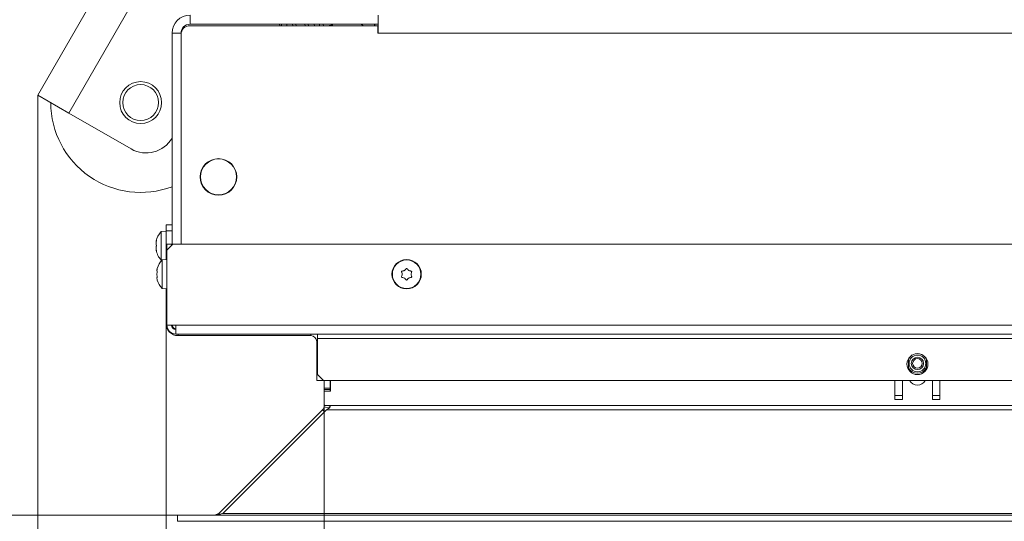
# Model space of a CAD drawing. Extents: x -4301 to -1334, y 1755 to 4988.
# Drawn here: x -4027 to -3699, y 2111 to 2278 of the extents above; entities that cross this region are included whole.
import ezdxf

# ---------------------------------------------------------------- set-up
doc = ezdxf.new("R2010")
doc.units = 0
doc.header["$LTSCALE"] = 5
doc.layers.add('LAYER14', color=30, linetype='Continuous')
doc.layers.add('SLD-0', color=7, linetype='Continuous')
doc.styles.add('STANDARD-BrunnerGroßer Text', font='arial.ttf')
doc.dimstyles.new('STANDARD-Brunner-IIGroßer Text', dxfattribs={"dimscale": 5, "dimtxt": 8, "dimasz": 5, "dimexe": 3.175, "dimexo": 0, "dimgap": 0.762, "dimtad": 1, "dimdec": 0, "dimrnd": 1e-08, "dimtxsty": 'STANDARD-BrunnerGroßer Text', "dimblk": 'Filled-1', "dimcen": 0.09, "dimdle": 10, "dimclrd": 7, "dimclre": 7, "dimclrt": 7, "dimadec": 1, "dimazin": 2, "dimtfac": 0.666667, "dimtdec": 0, "dimtmove": 0, "dimatfit": 3, "dimldrblk": 'Filled-1', "dimfxl": 1, "dimtolj": 1, "dimlwd": 15, "dimlwe": 15, "dimarcsym": 0})

# ---------------------------------------------------------------- blocks, each defined once
blk = doc.blocks.new('Filled-1')
at = {"color": 0}
for p, q in [((0, 0), (-1, 0.167)), ((-1, 0.167), (-1, -0.167)), ((-1, 0), (0, 0)), ((-1, -0.167), (0, 0))]:
    blk.add_line(p, q, dxfattribs=at)
at = {"color": 0, "flags": 128}
blk.add_lwpolyline([(-1, -0.167), (0, 0), (-1, 0.167), (-1, -0.167)], dxfattribs=at)
at = {"color": 0}
blk.add_solid([(-1, -0.167), (0, 0), (-1, 0.167), (-1, -0.167)], dxfattribs=at)
blk = doc.blocks.new('*D46')
at = {"layer": 'Defpoints', "color": 0}
for p in [(-3097.64, 2268.02), (-4021.18, 2252.86), (-3097.64, 1770.97)]:
    blk.add_point(p, dxfattribs=at)
at = {"layer": 'SLD-0', "color": 7, "lineweight": 15}
for p, q in [((-3097.64, 2268.02), (-3097.64, 1755.1)), ((-4021.18, 2252.86), (-4021.18, 1755.1)), ((-3996.18, 1770.97), (-3122.64, 1770.97))]:
    blk.add_line(p, q, dxfattribs=at)
at = {"layer": 'SLD-0', "color": 7, "lineweight": 15, "xscale": 25, "yscale": 25, "zscale": 25, "rotation": 180}
blk.add_blockref('Filled-1', (-4021.18, 1770.97), dxfattribs=at)
at = {"layer": 'SLD-0', "color": 7, "lineweight": 15, "xscale": 25, "yscale": 25, "zscale": 25}
blk.add_blockref('Filled-1', (-3097.64, 1770.97), dxfattribs=at)
at = {"layer": 'SLD-0', "color": 7, "lineweight": 15, "insert": (-3555.74, 1815.63), "char_height": 40, "attachment_point": 2, "style": 'STANDARD-BrunnerGroßer Text'}
blk.add_mtext('\\A1;924', dxfattribs=at)
blk = doc.blocks.new('*D47')
at = {"layer": 'Defpoints', "color": 0}
for p in [(-3950.85, 2730.53), (-4183.91, 2112.53), (-3974.55, 2112.53)]:
    blk.add_point(p, dxfattribs=at)
at = {"layer": 'SLD-0', "color": 7, "lineweight": 15}
for p, q in [((-3950.85, 2730.53), (-4199.79, 2730.53)), ((-4183.91, 2705.53), (-4183.91, 2137.53)), ((-3974.55, 2112.53), (-4199.79, 2112.53))]:
    blk.add_line(p, q, dxfattribs=at)
at = {"layer": 'SLD-0', "color": 7, "lineweight": 15, "xscale": 25, "yscale": 25, "zscale": 25}
for p, rotation in [((-4183.91, 2730.53), 90), ((-4183.91, 2112.53), 270)]:
    blk.add_blockref('Filled-1', p, dxfattribs=dict(at, rotation=rotation))
at = {"layer": 'SLD-0', "color": 7, "lineweight": 15, "insert": (-4228.57, 2420.57), "char_height": 40, "attachment_point": 2, "rotation": 90, "style": 'STANDARD-BrunnerGroßer Text'}
blk.add_mtext('\\A1;618', dxfattribs=at)
blk = doc.blocks.new('*D48')
at = {"layer": 'Defpoints', "color": 0}
for p in [(-3925.57, 2149.67), (-3219.53, 2149.67), (-3219.53, 1983.31)]:
    blk.add_point(p, dxfattribs=at)
at = {"layer": 'LAYER14', "color": 7, "lineweight": 15}
for p, q in [((-3925.57, 2149.67), (-3925.57, 1967.43)), ((-3219.53, 2149.67), (-3219.53, 1967.43)), ((-3900.57, 1983.31), (-3244.53, 1983.31))]:
    blk.add_line(p, q, dxfattribs=at)
at = {"layer": 'LAYER14', "color": 7, "lineweight": 15, "xscale": 25, "yscale": 25, "zscale": 25, "rotation": 180}
blk.add_blockref('Filled-1', (-3925.57, 1983.31), dxfattribs=at)
at = {"layer": 'LAYER14', "color": 7, "lineweight": 15, "xscale": 25, "yscale": 25, "zscale": 25}
blk.add_blockref('Filled-1', (-3219.53, 1983.31), dxfattribs=at)
at = {"layer": 'LAYER14', "color": 7, "lineweight": 15, "insert": (-3555.74, 2027.96), "char_height": 40, "attachment_point": 2, "style": 'STANDARD-BrunnerGroßer Text'}
blk.add_mtext('\\A1;706', dxfattribs=at)
blk = doc.blocks.new('*D50')
at = {"layer": 'Defpoints', "color": 0}
for p in [(-3978.35, 2176.53), (-3166.75, 2176.53), (-3166.75, 1841.75)]:
    blk.add_point(p, dxfattribs=at)
at = {"layer": 'SLD-0', "color": 7, "lineweight": 15}
for p, q in [((-3978.35, 2176.53), (-3978.35, 1825.88)), ((-3166.75, 2176.53), (-3166.75, 1825.88)), ((-3953.35, 1841.75), (-3191.75, 1841.75))]:
    blk.add_line(p, q, dxfattribs=at)
at = {"layer": 'SLD-0', "color": 7, "lineweight": 15, "xscale": 25, "yscale": 25, "zscale": 25, "rotation": 180}
blk.add_blockref('Filled-1', (-3978.35, 1841.75), dxfattribs=at)
at = {"layer": 'SLD-0', "color": 7, "lineweight": 15, "xscale": 25, "yscale": 25, "zscale": 25}
blk.add_blockref('Filled-1', (-3166.75, 1841.75), dxfattribs=at)
at = {"layer": 'SLD-0', "color": 7, "lineweight": 15, "insert": (-3557.31, 1886.41), "char_height": 40, "attachment_point": 2, "style": 'STANDARD-BrunnerGroßer Text'}
blk.add_mtext('\\A1;812', dxfattribs=at)
blk = doc.blocks.new('*D51')
at = {"layer": 'Defpoints', "color": 0}
for p in [(-3671.55, 2750.98), (-4255.49, 2112.53), (-3974.55, 2112.53)]:
    blk.add_point(p, dxfattribs=at)
at = {"layer": 'LAYER14', "color": 7, "lineweight": 15}
for p, q in [((-3671.55, 2750.98), (-4271.36, 2750.98)), ((-4255.49, 2725.98), (-4255.49, 2137.53)), ((-3974.55, 2112.53), (-4271.36, 2112.53))]:
    blk.add_line(p, q, dxfattribs=at)
at = {"layer": 'LAYER14', "color": 7, "lineweight": 15, "xscale": 25, "yscale": 25, "zscale": 25}
for p, rotation in [((-4255.49, 2750.98), 90), ((-4255.49, 2112.53), 270)]:
    blk.add_blockref('Filled-1', p, dxfattribs=dict(at, rotation=rotation))
at = {"layer": 'LAYER14', "color": 7, "lineweight": 15, "insert": (-4300.17, 2448.74), "char_height": 40, "attachment_point": 2, "rotation": 90, "style": 'STANDARD-BrunnerGroßer Text'}
blk.add_mtext('\\A1;638', dxfattribs=at)
blk = doc.blocks.new('*D52')
at = {"layer": 'Defpoints', "color": 0}
for p in [(-3674.05, 2514.53), (-4111.4, 2112.53), (-3974.55, 2112.53)]:
    blk.add_point(p, dxfattribs=at)
at = {"layer": 'LAYER14', "color": 7, "lineweight": 15}
for p, q in [((-3674.05, 2514.53), (-4127.27, 2514.53)), ((-4111.4, 2489.53), (-4111.4, 2137.53)), ((-3974.55, 2112.53), (-4127.27, 2112.53))]:
    blk.add_line(p, q, dxfattribs=at)
at = {"layer": 'LAYER14', "color": 7, "lineweight": 15, "xscale": 25, "yscale": 25, "zscale": 25}
for p, rotation in [((-4111.4, 2514.53), 90), ((-4111.4, 2112.53), 270)]:
    blk.add_blockref('Filled-1', p, dxfattribs=dict(at, rotation=rotation))
at = {"layer": 'LAYER14', "color": 7, "lineweight": 15, "insert": (-4156.06, 2315.58), "char_height": 40, "attachment_point": 2, "rotation": 90, "style": 'STANDARD-BrunnerGroßer Text'}
blk.add_mtext('\\A1;402', dxfattribs=at)

msp = doc.modelspace()

# ---------------------------------------------------------------- linework, layer by layer
at = {"color": 7, "linetype": 'Continuous', "lineweight": 15}
for p, q in [((-3996.18, 2296.16), (-4021.18, 2252.86)), ((-3985.79, 2290.16), (-4010.79, 2246.86)), ((-3970.35, 2279.53), (-3970.35, 2276.53)), ((-3907.55, 2279.53), (-3907.55, 2276.53)), ((-3970.35, 2276.53), (-3907.55, 2276.53)), ((-3970.35, 2276.03), (-3907.65, 2276.03)), ((-3940.45, 2276.53), (-3940.4, 2276.03)), ((-3939.76, 2276.03), (-3939.85, 2276.53)), ((-3938, 2276.03), (-3938.09, 2276.53)), ((-3936.04, 2276.03), (-3936.12, 2276.53)), ((-3935.04, 2276.53), (-3934.95, 2276.03)), ((-3931.9, 2276.03), (-3931.99, 2276.53)), ((-3930.9, 2276.53), (-3930.81, 2276.03)), ((-3928.94, 2276.53), (-3928.85, 2276.03)), ((-3927.18, 2276.53), (-3927.09, 2276.03)), ((-3925.9, 2276.53), (-3925.81, 2276.03)), ((-3924.49, 2276.03), (-3922.82, 2276.33)), ((-3922.82, 2276.33), (-3922.85, 2276.53)), ((-3922.82, 2276.33), (-3922.76, 2276.03)), ((-3908.85, 2276.53), (-3908.59, 2276.03)), ((-3907.65, 2276.03), (-3907.65, 2273.53)), ((-3907.55, 2273.53), (-3907.55, 2276.53)), ((-3973.35, 2273.53), (-3976.35, 2273.53)), ((-3976.35, 2202.73), (-3976.35, 2273.53)), ((-3973.35, 2203.03), (-3973.35, 2273.53)), ((-3973.35, 2203.03), (-3973.35, 2273.03)), ((-3907.65, 2273.53), (-3907.55, 2273.53)), ((-3907.55, 2273.53), (-3237.55, 2273.53)), ((-4021.18, 2252.86), (-4010.79, 2246.86)), ((-4010.79, 2246.86), (-3990, 2234.86)), ((-3966.85, 2226.63), (-3966.85, 2225.53)), ((-3966.85, 2225.53), (-3966.85, 2224.43)), ((-3954.85, 2225.53), (-3954.85, 2226.63)), ((-3966.57, 2223.43), (-3966.47, 2223.43)), ((-3964.99, 2221.19), (-3965.04, 2221.1)), ((-3964.99, 2221.19), (-3965.04, 2221.1)), ((-3964.85, 2220.93), (-3964.85, 2221.06)), ((-3978.35, 2209.53), (-3976.35, 2209.53)), ((-3978.35, 2207.53), (-3978.35, 2209.53)), ((-3978.35, 2207.43), (-3979.98, 2207.29)), ((-3979.98, 2207.29), (-3979.98, 2197.77)), ((-3978.35, 2207.53), (-3978.35, 2197.9)), ((-3976.35, 2207.53), (-3978.35, 2207.53)), ((-3981.68, 2204.03), (-3981.68, 2204.03)), ((-3981.68, 2204.03), (-3981.68, 2204.03)), ((-3981.68, 2204.02), (-3981.59, 2204.02)), ((-3981.68, 2203.33), (-3981.68, 2203.33)), ((-3976.05, 2203.03), (-3978.05, 2201.03)), ((-3978.05, 2203.03), (-3976.55, 2203.03)), ((-3978.05, 2201.03), (-3978.05, 2203.03)), ((-3976.55, 2203.03), (-3976.55, 2202.53)), ((-3976.05, 2203.03), (-3169.05, 2203.03)), ((-3981.68, 2201.83), (-3981.68, 2201.83)), ((-3981.59, 2201.03), (-3981.68, 2201.03)), ((-3981.68, 2201.03), (-3981.68, 2201.03)), ((-3978.05, 2176.03), (-3978.05, 2201.03)), ((-3979.98, 2197.77), (-3979.72, 2197.75)), ((-3978.05, 2197.93), (-3979.68, 2197.79)), ((-3979.68, 2197.79), (-3979.68, 2188.27)), ((-3981.38, 2194.33), (-3981.38, 2194.33)), ((-3981.38, 2193.03), (-3981.38, 2193.03)), ((-3981.3, 2194.87), (-3981.29, 2194.92)), ((-3899.55, 2193.03), (-3899.55, 2193.03)), ((-3898.8, 2194.33), (-3898.8, 2194.33)), ((-3897.3, 2194.33), (-3897.3, 2194.33)), ((-3896.55, 2193.03), (-3896.55, 2193.03)), ((-3981.38, 2191.73), (-3981.38, 2191.73)), ((-3898.8, 2191.73), (-3898.8, 2191.73)), ((-3897.3, 2191.73), (-3897.3, 2191.73)), ((-3979.68, 2188.27), (-3978.05, 2188.13)), ((-3978.35, 2188.16), (-3978.35, 2176.53)), ((-3978.05, 2176.03), (-3975.05, 2176.03)), ((-3975.05, 2176.03), (-3170.05, 2176.03)), ((-3975.05, 2173.03), (-3975.05, 2176.03)), ((-3170.05, 2173.03), (-3975.05, 2173.03)), ((-3974.35, 2172.53), (-3930.05, 2172.53)), ((-3927.75, 2173.03), (-3927.75, 2171.53)), ((-3928.05, 2170.53), (-3928.05, 2159.53)), ((-3927.75, 2171.53), (-3217.35, 2171.53)), ((-3927.75, 2159.53), (-3927.75, 2171.53)), ((-3928.05, 2157.53), (-3928.05, 2159.53)), ((-3927.75, 2159.53), (-3925.75, 2157.53)), ((-3926.05, 2157.53), (-3928.05, 2157.53)), ((-3926.05, 2157.83), (-3926.05, 2157.53)), ((-3219.35, 2157.53), (-3925.75, 2157.53))]:
    msp.add_line(p, q, dxfattribs=at)
at = {"color": 8, "linetype": 'Continuous', "lineweight": 15}
for p, q in [((-3964.55, 2220.81), (-3964.55, 2220.68)), ((-3963.95, 2220.28), (-3963.95, 2220.39)), ((-3981.59, 2204.03), (-3981.68, 2204.03)), ((-3981.59, 2204.03), (-3981.68, 2204.03)), ((-3981.58, 2204.23), (-3981.6, 2204.23)), ((-3981.58, 2200.88), (-3981.6, 2200.88)), ((-3978.35, 2176.53), (-3978.05, 2176.53)), ((-3974.35, 2173.03), (-3974.35, 2172.53)), ((-3930.05, 2172.53), (-3930.05, 2173.03)), ((-3927.75, 2170.53), (-3928.05, 2170.53)), ((-3928.05, 2159.53), (-3927.75, 2159.53))]:
    msp.add_line(p, q, dxfattribs=at)
at = {"color": 7, "linetype": 'Continuous', "lineweight": 15}
for centre, radius in [((-3986.83, 2250.35), 7), ((-3986.83, 2250.35), 6), ((-3960.85, 2225.53), 6.1), ((-3960.85, 2225.53), 6), ((-3898.05, 2193.03), 4.9), ((-3898.05, 2193.03), 4.76), ((-3727.55, 2163.03), 3.5)]:
    msp.add_circle(centre, radius, dxfattribs=at)
for centre, radius, start, end in [((-3970.35, 2273.53), 6, 90, 180), ((-3970.35, 2273.53), 3, 90, 180), ((-3970.35, 2273.03), 3, 90, 180), ((-3914.05, 2273.53), 3, 56.4427, 90), ((-3986.83, 2250.35), 30, 180, 290.4612), ((-3985, 2243.52), 10, 240, 330), ((-3974.85, 2202.53), 7, 137.1907, 167.5183), ((-3974.85, 2202.53), 7, 167.4576, 167.6416), ((-3974.85, 2202.53), 7, 167.5183, 167.6332), ((-3974.85, 2202.53), 7, 192.3338, 192.5176), ((-3974.85, 2202.53), 7, 192.3427, 192.457), ((-3974.85, 2202.53), 7, 192.457, 222.8093), ((-3974.55, 2193.03), 7, 137.1907, 163.9951), ((-3974.55, 2193.03), 7, 195.9915, 222.8093), ((-3974.35, 2176.53), 4, 180, 270), ((-3975.05, 2176.03), 3, 180, 270), ((-3975.05, 2176.03), 1.5, 180, 270), ((-3974.35, 2176.53), 2, 194.4775, 249.5127), ((-3930.05, 2170.53), 2, 360, 90)]:
    msp.add_arc(centre, radius, start, end, dxfattribs=at)
for points, knots in [([(-3981.68, 2204.03), (-3981.68, 2204.05), (-3981.67, 2204.08), (-3981.61, 2204.2), (-3981.6, 2204.23)], [0, 0, 0, 0, 0.6878685, 1, 1, 1, 1]), ([(-3981.6, 2204.08), (-3981.63, 2203.9), (-3981.68, 2203.63), (-3981.68, 2203.4), (-3981.68, 2203.33)], [0, 0, 0, 0, 0.687999, 1, 1, 1, 1]), ([(-3981.68, 2203.33), (-3981.68, 2203.18), (-3981.67, 2202.96), (-3981.61, 2202.81), (-3981.6, 2202.76)], [0, 0, 0, 0, 0.687831, 1, 1, 1, 1]), ([(-3981.6, 2202.43), (-3981.63, 2202.31), (-3981.68, 2202.13), (-3981.68, 2201.9), (-3981.68, 2201.83)], [0, 0, 0, 0, 0.687947, 1, 1, 1, 1]), ([(-3981.6, 2204.23), (-3981.59, 2204.24), (-3981.59, 2204.26), (-3981.58, 2204.26), (-3981.58, 2204.23), (-3981.58, 2204.19), (-3981.59, 2204.14), (-3981.59, 2204.1), (-3981.6, 2204.08)], [0, 0, 0, 0, 0.173602, 0.347939, 0.518483, 0.685896, 0.853576, 1, 1, 1, 1]), ([(-3981.6, 2202.76), (-3981.59, 2202.75), (-3981.59, 2202.72), (-3981.58, 2202.66), (-3981.58, 2202.59), (-3981.58, 2202.53), (-3981.59, 2202.47), (-3981.59, 2202.44), (-3981.6, 2202.43)], [0, 0, 0, 0, 0.173551, 0.347889, 0.518434, 0.685848, 0.853527, 1, 1, 1, 1]), ([(-3981.68, 2201.83), (-3981.68, 2201.66), (-3981.67, 2201.41), (-3981.61, 2201.14), (-3981.6, 2201.06)], [0, 0, 0, 0, 0.687829, 1, 1, 1, 1]), ([(-3981.6, 2200.88), (-3981.63, 2200.94), (-3981.68, 2201.03), (-3981.68, 2201.03), (-3981.68, 2201.03)], [0, 0, 0, 0, 0.687973, 1, 1, 1, 1]), ([(-3981.6, 2201.06), (-3981.59, 2201.04), (-3981.59, 2200.99), (-3981.58, 2200.93), (-3981.58, 2200.89), (-3981.58, 2200.87), (-3981.59, 2200.86), (-3981.59, 2200.88), (-3981.6, 2200.88)], [0, 0, 0, 0, 0.173655, 0.347991, 0.518533, 0.685946, 0.853626, 1, 1, 1, 1]), ([(-3981.3, 2194.87), (-3981.33, 2194.73), (-3981.38, 2194.52), (-3981.38, 2194.37), (-3981.38, 2194.33)], [0, 0, 0, 0, 0.687947, 1, 1, 1, 1]), ([(-3981.38, 2194.33), (-3981.38, 2194.25), (-3981.37, 2194.13), (-3981.31, 2194.1), (-3981.3, 2194.09)], [0, 0, 0, 0, 0.687829, 1, 1, 1, 1]), ([(-3981.3, 2193.81), (-3981.33, 2193.64), (-3981.38, 2193.39), (-3981.38, 2193.11), (-3981.38, 2193.03)], [0, 0, 0, 0, 0.687973, 1, 1, 1, 1]), ([(-3981.38, 2193.03), (-3981.38, 2192.84), (-3981.37, 2192.57), (-3981.31, 2192.33), (-3981.3, 2192.25)], [0, 0, 0, 0, 0.687868, 1, 1, 1, 1]), ([(-3981.28, 2194.96), (-3981.28, 2194.96), (-3981.28, 2194.96), (-3981.28, 2194.95), (-3981.29, 2194.92), (-3981.29, 2194.89), (-3981.3, 2194.87)], [0, 0, 0, 0, 0.032186, 0.368641, 0.70563, 1, 1, 1, 1]), ([(-3981.3, 2194.09), (-3981.29, 2194.09), (-3981.29, 2194.08), (-3981.28, 2194.04), (-3981.28, 2193.99), (-3981.28, 2193.93), (-3981.29, 2193.86), (-3981.29, 2193.83), (-3981.3, 2193.81)], [0, 0, 0, 0, 0.173655, 0.347991, 0.518533, 0.685946, 0.853626, 1, 1, 1, 1]), ([(-3981.3, 2192.25), (-3981.29, 2192.23), (-3981.29, 2192.19), (-3981.28, 2192.12), (-3981.28, 2192.06), (-3981.28, 2192.01), (-3981.29, 2191.98), (-3981.29, 2191.97), (-3981.3, 2191.97)], [0, 0, 0, 0, 0.1736021, 0.347939, 0.5184828, 0.6858959, 0.8535759, 1, 1, 1, 1]), ([(-3899.72, 2193.81), (-3899.73, 2193.83), (-3899.75, 2193.87), (-3899.74, 2193.94), (-3899.72, 2194), (-3899.67, 2194.05), (-3899.62, 2194.08), (-3899.58, 2194.09), (-3899.56, 2194.09)], [0, 0, 0, 0, 0.173602, 0.347939, 0.518483, 0.685896, 0.853576, 1, 1, 1, 1]), ([(-3899.56, 2191.97), (-3899.58, 2191.97), (-3899.62, 2191.98), (-3899.68, 2192.02), (-3899.72, 2192.07), (-3899.74, 2192.13), (-3899.74, 2192.2), (-3899.73, 2192.24), (-3899.72, 2192.25)], [0, 0, 0, 0, 0.173655, 0.347991, 0.518533, 0.685946, 0.853626, 1, 1, 1, 1]), ([(-3899.55, 2193.03), (-3899.56, 2193.22), (-3899.58, 2193.49), (-3899.69, 2193.73), (-3899.72, 2193.81)], [0, 0, 0, 0, 0.687868, 1, 1, 1, 1]), ([(-3899.72, 2192.25), (-3899.66, 2192.43), (-3899.56, 2192.68), (-3899.55, 2192.95), (-3899.55, 2193.03)], [0, 0, 0, 0, 0.687973, 1, 1, 1, 1]), ([(-3899.56, 2194.09), (-3899.38, 2194.12), (-3899.11, 2194.16), (-3898.87, 2194.29), (-3898.8, 2194.33)], [0, 0, 0, 0, 0.687999, 1, 1, 1, 1]), ([(-3898.8, 2194.33), (-3898.64, 2194.44), (-3898.42, 2194.59), (-3898.26, 2194.8), (-3898.21, 2194.87)], [0, 0, 0, 0, 0.687831, 1, 1, 1, 1]), ([(-3898.21, 2194.87), (-3898.2, 2194.89), (-3898.17, 2194.92), (-3898.11, 2194.95), (-3898.04, 2194.96), (-3897.97, 2194.95), (-3897.92, 2194.92), (-3897.89, 2194.89), (-3897.88, 2194.87)], [0, 0, 0, 0, 0.173551, 0.347889, 0.518434, 0.685848, 0.853527, 1, 1, 1, 1]), ([(-3897.88, 2194.87), (-3897.77, 2194.73), (-3897.6, 2194.52), (-3897.37, 2194.37), (-3897.3, 2194.33)], [0, 0, 0, 0, 0.687947, 1, 1, 1, 1]), ([(-3897.3, 2194.33), (-3897.13, 2194.25), (-3896.88, 2194.13), (-3896.62, 2194.1), (-3896.54, 2194.09)], [0, 0, 0, 0, 0.687829, 1, 1, 1, 1]), ([(-3896.37, 2193.81), (-3896.44, 2193.64), (-3896.53, 2193.39), (-3896.54, 2193.11), (-3896.55, 2193.03)], [0, 0, 0, 0, 0.687973, 1, 1, 1, 1]), ([(-3896.55, 2193.03), (-3896.53, 2192.84), (-3896.51, 2192.57), (-3896.4, 2192.33), (-3896.37, 2192.25)], [0, 0, 0, 0, 0.687868, 1, 1, 1, 1]), ([(-3896.54, 2194.09), (-3896.51, 2194.09), (-3896.47, 2194.08), (-3896.41, 2194.04), (-3896.37, 2193.99), (-3896.35, 2193.93), (-3896.35, 2193.86), (-3896.36, 2193.83), (-3896.37, 2193.81)], [0, 0, 0, 0, 0.173655, 0.347991, 0.518533, 0.685946, 0.853626, 1, 1, 1, 1]), ([(-3896.37, 2192.25), (-3896.36, 2192.23), (-3896.35, 2192.19), (-3896.35, 2192.12), (-3896.38, 2192.06), (-3896.42, 2192.01), (-3896.48, 2191.98), (-3896.52, 2191.97), (-3896.54, 2191.97)], [0, 0, 0, 0, 0.173602, 0.347939, 0.518483, 0.685896, 0.853576, 1, 1, 1, 1]), ([(-3981.3, 2191.97), (-3981.33, 2191.94), (-3981.38, 2191.9), (-3981.38, 2191.77), (-3981.38, 2191.73)], [0, 0, 0, 0, 0.687999, 1, 1, 1, 1]), ([(-3981.38, 2191.73), (-3981.38, 2191.63), (-3981.37, 2191.47), (-3981.31, 2191.26), (-3981.3, 2191.19)], [0, 0, 0, 0, 0.687831, 1, 1, 1, 1]), ([(-3981.3, 2191.19), (-3981.29, 2191.17), (-3981.29, 2191.14), (-3981.28, 2191.11), (-3981.28, 2191.11), (-3981.28, 2191.1)], [0, 0, 0, 0, 0.34677, 0.695114, 1, 1, 1, 1]), ([(-3981.29, 2191.14), (-3981.29, 2191.15), (-3981.29, 2191.16), (-3981.29, 2191.17), (-3981.3, 2191.19)], [0, 0, 0, 0, 0.122683, 1, 1, 1, 1]), ([(-3898.8, 2191.73), (-3898.97, 2191.81), (-3899.21, 2191.93), (-3899.48, 2191.96), (-3899.56, 2191.97)], [0, 0, 0, 0, 0.6878291, 1, 1, 1, 1]), ([(-3898.21, 2191.19), (-3898.33, 2191.33), (-3898.5, 2191.54), (-3898.73, 2191.69), (-3898.8, 2191.73)], [0, 0, 0, 0, 0.6879474, 1, 1, 1, 1]), ([(-3897.88, 2191.19), (-3897.9, 2191.17), (-3897.92, 2191.14), (-3897.99, 2191.11), (-3898.05, 2191.1), (-3898.12, 2191.11), (-3898.17, 2191.14), (-3898.2, 2191.18), (-3898.21, 2191.19)], [0, 0, 0, 0, 0.173551, 0.347889, 0.518434, 0.685848, 0.853527, 1, 1, 1, 1]), ([(-3897.3, 2191.73), (-3897.45, 2191.63), (-3897.68, 2191.47), (-3897.83, 2191.26), (-3897.88, 2191.19)], [0, 0, 0, 0, 0.687831, 1, 1, 1, 1]), ([(-3896.54, 2191.97), (-3896.72, 2191.94), (-3896.98, 2191.9), (-3897.22, 2191.77), (-3897.3, 2191.73)], [0, 0, 0, 0, 0.687999, 1, 1, 1, 1])]:
    msp.add_open_spline(points, degree=3, knots=knots, dxfattribs=at)
at = {"layer": 'LAYER14', "linetype": 'Continuous', "lineweight": 15}
for p, q in [((-3730.55, 2164.83), (-3730.55, 2161.23)), ((-3724.55, 2161.23), (-3724.55, 2164.83)), ((-3925.55, 2155.01), (-3925.55, 2157.53)), ((-3923.55, 2155.01), (-3923.55, 2157.53)), ((-3923.47, 2154.01), (-3923.47, 2157.53)), ((-3735.05, 2152.54), (-3735.05, 2157.53)), ((-3732.55, 2152.54), (-3732.55, 2157.53)), ((-3722.55, 2157.53), (-3722.55, 2152.54)), ((-3720.05, 2157.53), (-3720.05, 2152.54)), ((-3925.57, 2154.01), (-3925.57, 2149.67)), ((-3925.57, 2154.01), (-3923.47, 2154.01)), ((-3925.55, 2155.01), (-3923.55, 2155.01)), ((-3925.55, 2155.01), (-3925.55, 2154.51)), ((-3925.55, 2154.51), (-3923.55, 2154.51)), ((-3925.55, 2154.51), (-3925.55, 2154.01)), ((-3923.55, 2154.51), (-3923.55, 2155.01)), ((-3923.55, 2154.51), (-3923.55, 2154.01)), ((-3925.55, 2149.54), (-3925.55, 2149.17)), ((-3735.05, 2152.54), (-3732.55, 2152.54)), ((-3735.05, 2151.26), (-3735.05, 2152.54)), ((-3732.55, 2151.26), (-3735.05, 2151.26)), ((-3732.55, 2151.26), (-3732.55, 2152.54)), ((-3722.55, 2152.54), (-3722.55, 2151.26)), ((-3720.05, 2152.54), (-3722.55, 2152.54)), ((-3720.05, 2151.26), (-3722.55, 2151.26)), ((-3720.05, 2152.54), (-3720.05, 2151.26)), ((-3960.77, 2113.12), (-3926.13, 2147.75)), ((-3959.38, 2113.12), (-3924.74, 2147.75)), ((-3926.13, 2147.75), (-3925.43, 2147.06)), ((-3925.59, 2148.75), (-3923.63, 2148.33)), ((-3925.55, 2149.17), (-3925.07, 2149.17)), ((-3925.07, 2149.17), (-3924.07, 2149.17)), ((-3924.74, 2147.75), (-3220.36, 2147.75)), ((-3924.07, 2149.17), (-3221.03, 2149.17)), ((-3170.55, 2112.53), (-3974.55, 2112.53)), ((-3974.55, 2112.53), (-3974.55, 2110.53)), ((-3170.55, 2110.53), (-3974.55, 2110.53)), ((-3974.53, 2112.53), (-3974.53, 2110.53)), ((-3962.2, 2112.53), (-3959.38, 2113.12)), ((-3960.77, 2113.12), (-3962.19, 2112.53)), ((-3960.77, 2113.12), (-3960.19, 2112.53)), ((-3959.38, 2113.12), (-3185.72, 2113.12))]:
    msp.add_line(p, q, dxfattribs=at)
at = {"layer": 'LAYER14', "linetype": 'Continuous', "lineweight": 15, "flags": 128}
for points in [[(-3730.55, 2164.64), (-3729.97, 2165.5), (-3729.26, 2166.08)], [(-3725.83, 2166.08), (-3725.12, 2165.5), (-3724.55, 2164.64)]]:
    msp.add_lwpolyline(points, dxfattribs=at)
at = {"layer": 'LAYER14', "linetype": 'Continuous', "lineweight": 15}
for radius in [2.8, 2.07, 1.6]:
    msp.add_circle((-3727.55, 2163.26), radius, dxfattribs=at)
for centre, radius, start, end in [((-3727.55, 2163.26), 3.3, 204.62, 270), ((-3727.55, 2163.26), 3.3, 270, 335.38), ((-3727.55, 2159.01), 3, 209.5969, 330.4031), ((-3925.07, 2149.67), 0.5, 180, 270), ((-3926.55, 2148.58), 1, 315, 0), ((-3927.55, 2149.17), 2, 347.9621, 0)]:
    msp.add_arc(centre, radius, start, end, dxfattribs=at)
msp.add_open_spline([(-3925.59, 2148.75), (-3925.65, 2148.57), (-3925.75, 2148.19), (-3926.01, 2147.9), (-3926.13, 2147.75)], degree=3, dxfattribs=at)
for points, knots in [([(-3924.74, 2147.75), (-3924.54, 2147.9), (-3924.15, 2148.19), (-3923.76, 2148.56), (-3923.57, 2148.75)], [0, 0, 0, 0, 0.502559, 1, 1, 1, 1]), ([(-3924.07, 2149.17), (-3924.01, 2149.16), (-3923.9, 2149.15), (-3923.75, 2149.07), (-3923.63, 2148.94), (-3923.59, 2148.82), (-3923.57, 2148.76), (-3923.57, 2148.75)], [0, 0, 0, 0, 0.237103, 0.474223, 0.710681, 0.944608, 1, 1, 1, 1])]:
    msp.add_open_spline(points, degree=3, knots=knots, dxfattribs=at)

# ---------------------------------------------------------------- dimensions: what is measured, and where the dimension line sits
at = {"layer": 'LAYER14', "color": 7, "lineweight": 15}
for base, p1, picture, middle in [((-4255.49, 2112.53), (-3671.55, 2750.98), '*D51', (-4255.49, 2448.74)), ((-4111.4, 2112.53), (-3674.05, 2514.53), '*D52', (-4111.4, 2315.58))]:
    dim = msp.add_linear_dim(base=base, p1=p1, p2=(-3974.55, 2112.53), angle=90, dimstyle='STANDARD-Brunner-IIGroßer Text', dxfattribs=at)
    dim.commit()
    dim.dimension.update_dxf_attribs({"geometry": picture, "text_midpoint": middle, "dimtype": 160})
dim = msp.add_linear_dim(base=(-3219.53, 1983.31), p1=(-3925.57, 2149.67), p2=(-3219.53, 2149.67), dimstyle='STANDARD-Brunner-IIGroßer Text', dxfattribs=at)
dim.commit()
dim.dimension.update_dxf_attribs({"geometry": '*D48', "text_midpoint": (-3555.74, 1983.31), "dimtype": 160})
at = {"layer": 'SLD-0', "color": 7, "lineweight": 15}
dim = msp.add_linear_dim(base=(-4183.91, 2112.53), p1=(-3950.85, 2730.53), p2=(-3974.55, 2112.53), angle=90, dimstyle='STANDARD-Brunner-IIGroßer Text', dxfattribs=at)
dim.commit()
dim.dimension.update_dxf_attribs({"geometry": '*D47', "text_midpoint": (-4183.91, 2420.57), "dimtype": 160})
dim = msp.add_linear_dim(base=(-3097.64, 1770.97), p1=(-4021.18, 2252.86), p2=(-3097.64, 2268.02), dimstyle='STANDARD-Brunner-IIGroßer Text', dxfattribs=at)
dim.commit()
dim.dimension.update_dxf_attribs({"geometry": '*D46', "text_midpoint": (-3555.74, 1770.97), "dimtype": 160})
at = {"layer": 'SLD-0', "lineweight": 15}
dim = msp.add_linear_dim(base=(-3166.75, 1841.75), p1=(-3978.35, 2176.53), p2=(-3166.75, 2176.53), dimstyle='STANDARD-Brunner-IIGroßer Text', dxfattribs=at)
dim.commit()
dim.dimension.update_dxf_attribs({"geometry": '*D50', "text_midpoint": (-3557.31, 1841.75), "dimtype": 160})

doc.saveas('drawing.dxf')
